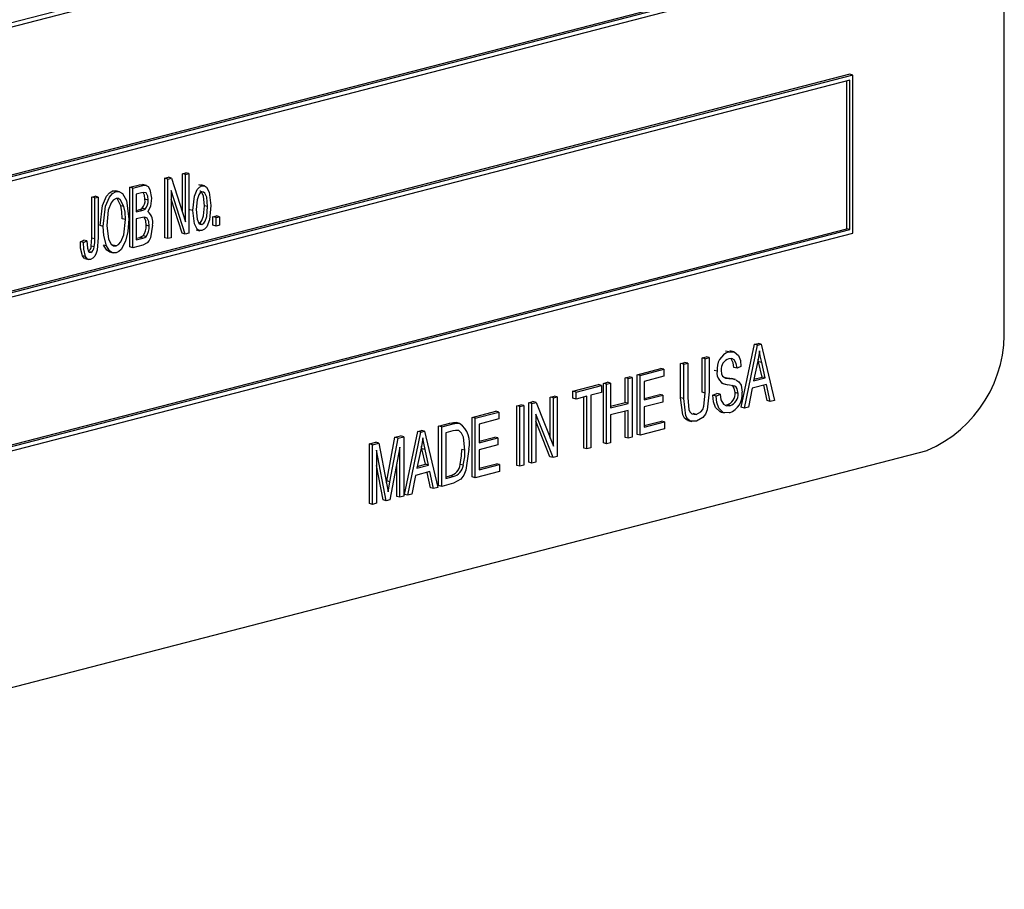
# Model space of a CAD drawing. Units: inches. Extents: x 4 to 84, y 4 to 63.
# Drawn here: x 65.4 to 66.5, y 50.6 to 51.6 of the extents above; entities that cross this region are included whole.
import ezdxf

# ---------------------------------------------------------------- set-up
doc = ezdxf.new("R2010")
doc.units = ezdxf.units.IN
doc.header["$LTSCALE"] = 8
doc.header["$MEASUREMENT"] = 0

msp = doc.modelspace()

# ---------------------------------------------------------------- linework, layer by layer
at = {"color": 7, "linetype": 'Continuous', "lineweight": 25}
for p, q in [((66.5196, 51.2414), (66.5196, 52.4488)), ((66.3463, 51.8382), (64.5786, 51.3807)), ((66.3428, 51.8325), (64.5821, 51.3768)), ((64.5821, 51.2072), (66.3393, 51.662)), ((64.5786, 51.1996), (66.3463, 51.6571)), ((64.5821, 51.2054), (66.3428, 51.6611)), ((66.3428, 51.5294), (64.575, 51.0718)), ((66.3463, 51.5285), (64.5786, 51.0709)), ((66.3463, 51.5285), (66.3428, 51.5294)), ((66.3463, 51.3473), (66.3463, 51.5285)), ((66.3428, 51.5227), (64.5821, 51.067)), ((66.3393, 51.3522), (66.3393, 51.5218)), ((66.3428, 51.3513), (66.3428, 51.5227)), ((65.5772, 51.4154), (65.5811, 51.4165)), ((65.5772, 51.3713), (65.5772, 51.4154)), ((65.5807, 51.4145), (65.5772, 51.4154)), ((65.5807, 51.4145), (65.5846, 51.4155)), ((65.5807, 51.3602), (65.5807, 51.4145)), ((65.5846, 51.4155), (65.5811, 51.4165)), ((65.5846, 51.4155), (65.5846, 51.3472)), ((65.5168, 51.3998), (65.5281, 51.4027)), ((65.5317, 51.4018), (65.5281, 51.4027)), ((65.5361, 51.4019), (65.5316, 51.403)), ((65.5571, 51.4102), (65.5612, 51.4113)), ((65.5571, 51.3419), (65.5571, 51.4102)), ((65.5606, 51.4093), (65.5571, 51.4102)), ((65.5606, 51.4093), (65.5647, 51.4104)), ((65.5606, 51.3409), (65.5606, 51.4093)), ((65.5647, 51.4104), (65.5612, 51.4113)), ((65.5647, 51.4104), (65.5807, 51.3602)), ((65.5996, 51.4016), (65.5961, 51.4026)), ((65.6027, 51.4016), (65.5983, 51.4027)), ((65.4976, 51.3957), (65.5012, 51.3957)), ((65.5011, 51.3948), (65.4976, 51.3957)), ((65.5051, 51.3947), (65.5007, 51.3959)), ((65.5168, 51.3314), (65.5168, 51.3998)), ((65.5203, 51.3989), (65.5168, 51.3998)), ((65.5203, 51.3989), (65.5317, 51.4018)), ((65.5203, 51.3305), (65.5203, 51.3989)), ((65.5304, 51.3935), (65.5242, 51.3919)), ((65.5242, 51.3919), (65.5242, 51.3715)), ((65.5805, 51.3461), (65.5645, 51.3963)), ((65.5645, 51.3963), (65.5645, 51.342)), ((65.4732, 51.3885), (65.4771, 51.3895)), ((65.4732, 51.3416), (65.4732, 51.3885)), ((65.4767, 51.3876), (65.4732, 51.3885)), ((65.4767, 51.3876), (65.4806, 51.3886)), ((65.4767, 51.3407), (65.4767, 51.3876)), ((65.4806, 51.3886), (65.4771, 51.3895)), ((65.4806, 51.3886), (65.4806, 51.3422)), ((65.5378, 51.3851), (65.5343, 51.386)), ((65.5769, 51.347), (65.5645, 51.3861)), ((65.5102, 51.3777), (65.5067, 51.3786)), ((65.5242, 51.3733), (65.5273, 51.3741)), ((65.5242, 51.3715), (65.5308, 51.3732)), ((65.5308, 51.3732), (65.5273, 51.3741)), ((65.5345, 51.3748), (65.531, 51.3757)), ((65.5892, 51.3732), (65.5857, 51.3741)), ((65.6061, 51.3776), (65.6026, 51.3785)), ((65.5118, 51.3627), (65.5083, 51.3636)), ((65.5313, 51.3653), (65.5242, 51.3635)), ((65.5242, 51.3635), (65.5242, 51.3395)), ((65.5997, 51.3573), (65.5971, 51.358)), ((65.6123, 51.3659), (65.6162, 51.3669)), ((65.6123, 51.3562), (65.6123, 51.3659)), ((65.6158, 51.365), (65.6123, 51.3659)), ((65.6158, 51.365), (65.6197, 51.366)), ((65.6158, 51.3552), (65.6158, 51.365)), ((65.6197, 51.366), (65.6162, 51.3669)), ((65.6197, 51.366), (65.6197, 51.3563)), ((64.5786, 50.8898), (66.3463, 51.3473)), ((64.5821, 50.8974), (66.3393, 51.3522)), ((64.5821, 50.8956), (66.3428, 51.3513)), ((65.4865, 51.355), (65.483, 51.356)), ((65.5391, 51.3554), (65.5356, 51.3563)), ((65.5805, 51.3461), (65.5769, 51.347)), ((65.5846, 51.3472), (65.5805, 51.3461)), ((65.5929, 51.3511), (65.5973, 51.35)), ((65.6158, 51.3552), (65.6123, 51.3562)), ((65.6197, 51.3563), (65.6158, 51.3552)), ((66.3428, 51.3513), (66.3393, 51.3522)), ((65.4602, 51.3372), (65.4641, 51.3391)), ((65.4637, 51.3363), (65.4602, 51.3372)), ((65.4637, 51.3363), (65.4676, 51.3382)), ((65.4676, 51.3382), (65.4641, 51.3391)), ((65.4767, 51.3407), (65.4732, 51.3416)), ((65.5242, 51.3413), (65.5283, 51.3424)), ((65.5242, 51.3395), (65.5318, 51.3415)), ((65.5318, 51.3415), (65.5283, 51.3424)), ((65.5356, 51.3433), (65.532, 51.3442)), ((65.5606, 51.3409), (65.5571, 51.3419)), ((65.5645, 51.342), (65.5606, 51.3409)), ((65.4722, 51.3252), (65.4702, 51.3257)), ((65.4762, 51.3314), (65.4727, 51.3323)), ((65.4902, 51.3326), (65.4867, 51.3335)), ((65.4935, 51.3256), (65.4979, 51.3245)), ((65.5011, 51.3326), (65.4975, 51.3336)), ((65.5203, 51.3305), (65.5168, 51.3314)), ((65.5318, 51.3335), (65.5203, 51.3305)), ((65.466, 51.3204), (65.4625, 51.3213)), ((65.4654, 51.3181), (65.4698, 51.317)), ((66.2038, 51.2111), (66.2002, 51.212)), ((66.2097, 51.2111), (66.2052, 51.2123)), ((66.2182, 51.1474), (66.2334, 51.2197)), ((66.2217, 51.1465), (66.2369, 51.2188)), ((66.2334, 51.2197), (66.2374, 51.2207)), ((66.2369, 51.2188), (66.2334, 51.2197)), ((66.2369, 51.2188), (66.2409, 51.2198)), ((66.2409, 51.2198), (66.2374, 51.2207)), ((66.2409, 51.2198), (66.2562, 51.1554)), ((66.1486, 51.1978), (66.1532, 51.1989)), ((66.1567, 51.198), (66.1532, 51.1989)), ((66.1733, 51.2041), (66.1779, 51.2053)), ((66.1733, 51.1648), (66.1733, 51.2041)), ((66.1769, 51.2032), (66.1733, 51.2041)), ((66.1769, 51.2032), (66.1814, 51.2044)), ((66.1769, 51.1638), (66.1769, 51.2032)), ((66.1814, 51.2044), (66.1779, 51.2053)), ((66.1814, 51.2044), (66.1814, 51.1651)), ((66.2367, 51.1987), (66.2323, 51.1776)), ((66.2381, 51.1997), (66.2375, 51.2026)), ((66.2421, 51.182), (66.2381, 51.1997)), ((66.2416, 51.1988), (66.2381, 51.1997)), ((66.2456, 51.1811), (66.2416, 51.1988)), ((66.0986, 51.1848), (66.1259, 51.1919)), ((66.1021, 51.1839), (66.1294, 51.191)), ((66.1294, 51.191), (66.1259, 51.1919)), ((66.1294, 51.191), (66.1294, 51.183)), ((66.1486, 51.1584), (66.1486, 51.1978)), ((66.1522, 51.1968), (66.1486, 51.1978)), ((66.1522, 51.1968), (66.1567, 51.198)), ((66.1522, 51.1575), (66.1522, 51.1968)), ((66.1567, 51.198), (66.1567, 51.1586)), ((66.1905, 51.1889), (66.187, 51.1898)), ((66.2133, 51.1922), (66.2097, 51.1931)), ((66.2178, 51.1943), (66.2133, 51.1922)), ((66.0849, 51.1813), (66.0895, 51.1824)), ((66.0849, 51.1529), (66.0849, 51.1813)), ((66.0885, 51.1804), (66.0849, 51.1813)), ((66.0885, 51.1804), (66.093, 51.1815)), ((66.0885, 51.1519), (66.0885, 51.1804)), ((66.093, 51.1815), (66.0895, 51.1824)), ((66.093, 51.1815), (66.093, 51.1132)), ((66.0986, 51.1164), (66.0986, 51.1848)), ((66.1021, 51.1839), (66.0986, 51.1848)), ((66.1021, 51.1155), (66.1021, 51.1839)), ((66.1294, 51.183), (66.1067, 51.1771)), ((66.1067, 51.1771), (66.1067, 51.1558)), ((66.1995, 51.1816), (66.2004, 51.1814)), ((66.204, 51.1805), (66.2004, 51.1814)), ((66.2114, 51.1793), (66.207, 51.1805)), ((66.2323, 51.1776), (66.2456, 51.1811)), ((66.2327, 51.1796), (66.2421, 51.182)), ((66.2456, 51.1811), (66.2421, 51.182)), ((66.0251, 51.1658), (66.0544, 51.1734)), ((66.0251, 51.1578), (66.0251, 51.1658)), ((66.0287, 51.1649), (66.0251, 51.1658)), ((66.0287, 51.1649), (66.0579, 51.1724)), ((66.0287, 51.1569), (66.0287, 51.1649)), ((66.0579, 51.1724), (66.0544, 51.1734)), ((66.0579, 51.1724), (66.0579, 51.1645)), ((66.0602, 51.1749), (66.0648, 51.1761)), ((66.0602, 51.1065), (66.0602, 51.1749)), ((66.0638, 51.174), (66.0602, 51.1749)), ((66.0638, 51.174), (66.0683, 51.1751)), ((66.0638, 51.1056), (66.0638, 51.174)), ((66.0683, 51.1751), (66.0648, 51.1761)), ((66.0683, 51.1751), (66.0683, 51.1467)), ((66.1954, 51.175), (66.1998, 51.1739)), ((66.2306, 51.1692), (66.2265, 51.1477)), ((66.2472, 51.1735), (66.2306, 51.1692)), ((66.2478, 51.1551), (66.2441, 51.1727)), ((66.2514, 51.1541), (66.2472, 51.1735)), ((65.9744, 51.1527), (65.9793, 51.1539)), ((65.9828, 51.153), (65.9793, 51.1539)), ((65.9991, 51.1591), (66.0037, 51.1602)), ((65.9991, 51.1119), (65.9991, 51.1591)), ((66.0027, 51.1581), (65.9991, 51.1591)), ((66.0027, 51.1581), (66.0072, 51.1593)), ((66.0027, 51.103), (66.0027, 51.1581)), ((66.0072, 51.1593), (66.0037, 51.1602)), ((66.0072, 51.1593), (66.0072, 51.091)), ((66.0287, 51.1569), (66.0251, 51.1578)), ((66.041, 51.1601), (66.0287, 51.1569)), ((66.0375, 51.1006), (66.0375, 51.1592)), ((66.041, 51.0997), (66.041, 51.1601)), ((66.0579, 51.1645), (66.0456, 51.1613)), ((66.0456, 51.1613), (66.0456, 51.1009)), ((66.1067, 51.1576), (66.1246, 51.1622)), ((66.1067, 51.1558), (66.1281, 51.1613)), ((66.1281, 51.1613), (66.1246, 51.1622)), ((66.1281, 51.1613), (66.1281, 51.1533)), ((66.1522, 51.1575), (66.1486, 51.1584)), ((66.1769, 51.1638), (66.1733, 51.1648)), ((66.1857, 51.1612), (66.1902, 51.1632)), ((66.1892, 51.1603), (66.1857, 51.1612)), ((66.1892, 51.1603), (66.1938, 51.1623)), ((66.1938, 51.1623), (66.1902, 51.1632)), ((66.2146, 51.1634), (66.211, 51.1643)), ((66.2514, 51.1541), (66.2478, 51.1551)), ((66.2562, 51.1554), (66.2514, 51.1541)), ((65.9094, 51.1358), (65.9367, 51.1429)), ((65.9403, 51.142), (65.9367, 51.1429)), ((65.9608, 51.1491), (65.9653, 51.1503)), ((65.9608, 51.0808), (65.9608, 51.1491)), ((65.9643, 51.1482), (65.9608, 51.1491)), ((65.9643, 51.1482), (65.9689, 51.1494)), ((65.9643, 51.0799), (65.9643, 51.1482)), ((65.9689, 51.1494), (65.9653, 51.1503)), ((65.9689, 51.1494), (65.9689, 51.081)), ((65.9744, 51.0843), (65.9744, 51.1527)), ((65.978, 51.1518), (65.9744, 51.1527)), ((65.978, 51.1518), (65.9828, 51.153)), ((65.978, 51.0834), (65.978, 51.1518)), ((65.9828, 51.153), (66.0027, 51.103)), ((66.0683, 51.1486), (66.0849, 51.1529)), ((66.0683, 51.1467), (66.0885, 51.1519)), ((66.0885, 51.1439), (66.0683, 51.1387)), ((66.0885, 51.1519), (66.0849, 51.1529)), ((66.0849, 51.1129), (66.0849, 51.143)), ((66.0885, 51.112), (66.0885, 51.1439)), ((66.1281, 51.1533), (66.1067, 51.1478)), ((66.1067, 51.1478), (66.1067, 51.1247)), ((66.205, 51.1493), (66.2015, 51.1502)), ((66.2217, 51.1465), (66.2182, 51.1474)), ((66.2265, 51.1477), (66.2217, 51.1465)), ((65.9094, 51.0675), (65.9094, 51.1358)), ((65.913, 51.1349), (65.9094, 51.1358)), ((65.913, 51.1349), (65.9403, 51.142)), ((65.913, 51.0666), (65.913, 51.1349)), ((65.9403, 51.134), (65.9175, 51.1281)), ((65.9403, 51.142), (65.9403, 51.134)), ((66.0023, 51.0897), (65.9825, 51.1397)), ((65.9825, 51.1397), (65.9825, 51.0846)), ((65.9988, 51.0906), (65.9825, 51.1317)), ((66.0683, 51.1387), (66.0683, 51.1068)), ((66.1067, 51.1265), (66.1265, 51.1317)), ((66.1301, 51.1307), (66.1265, 51.1317)), ((66.157, 51.1322), (66.1615, 51.1311)), ((66.1665, 51.1393), (66.163, 51.1402)), ((66.1947, 51.142), (66.1991, 51.1409)), ((65.8321, 51.0475), (65.8473, 51.1198)), ((65.8473, 51.1198), (65.8513, 51.1208)), ((65.8508, 51.1189), (65.8473, 51.1198)), ((65.8508, 51.1189), (65.8548, 51.1199)), ((65.8548, 51.1199), (65.8513, 51.1208)), ((65.8548, 51.1199), (65.8701, 51.0555)), ((65.8711, 51.1259), (65.8841, 51.1293)), ((65.8711, 51.0576), (65.8711, 51.1259)), ((65.8746, 51.125), (65.8711, 51.1259)), ((65.8746, 51.125), (65.8877, 51.1284)), ((65.8746, 51.0566), (65.8746, 51.125)), ((65.8875, 51.1203), (65.8792, 51.1182)), ((65.8877, 51.1284), (65.8841, 51.1293)), ((65.895, 51.129), (65.8915, 51.1299)), ((65.9175, 51.1281), (65.9175, 51.1068)), ((66.1301, 51.1227), (66.1021, 51.1155)), ((66.1067, 51.1247), (66.1301, 51.1307)), ((66.1301, 51.1307), (66.1301, 51.1227)), ((65.8117, 51.063), (65.821, 51.113)), ((65.8153, 51.0621), (65.8246, 51.112)), ((65.821, 51.113), (65.8275, 51.1146)), ((65.8246, 51.112), (65.821, 51.113)), ((65.8246, 51.112), (65.8311, 51.1137)), ((65.8311, 51.1137), (65.8275, 51.1146)), ((65.8311, 51.1137), (65.8311, 51.0454)), ((65.8356, 51.0465), (65.8508, 51.1189)), ((65.8792, 51.1182), (65.8792, 51.0658)), ((65.9175, 51.1086), (65.9354, 51.1133)), ((65.9175, 51.1068), (65.939, 51.1124)), ((65.939, 51.1124), (65.9354, 51.1133)), ((65.939, 51.1124), (65.939, 51.1044)), ((66.0885, 51.112), (66.0849, 51.1129)), ((66.093, 51.1132), (66.0885, 51.112)), ((66.1021, 51.1155), (66.0986, 51.1164)), ((64.4866, 50.5945), (66.4312, 51.0977)), ((65.7918, 51.1054), (65.799, 51.1073)), ((65.7918, 51.037), (65.7918, 51.1054)), ((65.7953, 51.1045), (65.7918, 51.1054)), ((65.7953, 51.1045), (65.8026, 51.1064)), ((65.7953, 51.0361), (65.7953, 51.1045)), ((65.8026, 51.1064), (65.799, 51.1073)), ((65.811, 51.0402), (65.7999, 51.0982)), ((65.7999, 51.0982), (65.7999, 51.0373)), ((65.8026, 51.1064), (65.8114, 51.0602)), ((65.8265, 51.1018), (65.8153, 51.0413)), ((65.8265, 51.0442), (65.8265, 51.1018)), ((65.8506, 51.0987), (65.8462, 51.0777)), ((65.852, 51.0998), (65.8514, 51.1027)), ((65.856, 51.0821), (65.852, 51.0998)), ((65.8556, 51.0989), (65.852, 51.0998)), ((65.8595, 51.0811), (65.8556, 51.0989)), ((65.9013, 51.0982), (65.8977, 51.0991)), ((65.939, 51.1044), (65.9175, 51.0988)), ((65.9175, 51.0988), (65.9175, 51.0757)), ((66.041, 51.0997), (66.0375, 51.1006)), ((66.0456, 51.1009), (66.041, 51.0997)), ((66.0638, 51.1056), (66.0602, 51.1065)), ((66.0683, 51.1068), (66.0638, 51.1056)), ((66.0023, 51.0897), (65.9988, 51.0906)), ((66.0072, 51.091), (66.0023, 51.0897)), ((65.8074, 51.0411), (65.7999, 51.0806)), ((65.823, 51.0451), (65.823, 51.0827)), ((65.8462, 51.0777), (65.8595, 51.0811)), ((65.8466, 51.0796), (65.856, 51.0821)), ((65.8595, 51.0811), (65.856, 51.0821)), ((65.8994, 51.081), (65.8959, 51.0819)), ((65.9175, 51.0776), (65.9374, 51.0827)), ((65.9175, 51.0757), (65.9409, 51.0818)), ((65.9409, 51.0818), (65.9374, 51.0827)), ((65.9409, 51.0818), (65.9409, 51.0738)), ((65.9643, 51.0799), (65.9608, 51.0808)), ((65.9689, 51.081), (65.9643, 51.0799)), ((65.978, 51.0834), (65.9744, 51.0843)), ((65.9825, 51.0846), (65.978, 51.0834)), ((65.8446, 51.0693), (65.8404, 51.0478)), ((65.8611, 51.0736), (65.8446, 51.0693)), ((65.8618, 51.0551), (65.858, 51.0728)), ((65.8653, 51.0542), (65.8611, 51.0736)), ((65.8792, 51.0676), (65.8841, 51.0689)), ((65.8792, 51.0658), (65.8876, 51.068)), ((65.8876, 51.068), (65.8841, 51.0689)), ((65.913, 51.0666), (65.9094, 51.0675)), ((65.9409, 51.0738), (65.913, 51.0666)), ((65.8113, 51.0608), (65.8117, 51.063)), ((65.8114, 51.0602), (65.8132, 51.0506)), ((65.8153, 51.0621), (65.8117, 51.063)), ((65.8653, 51.0542), (65.8618, 51.0551)), ((65.8701, 51.0555), (65.8653, 51.0542)), ((65.8746, 51.0566), (65.8711, 51.0576)), ((65.8882, 51.0602), (65.8746, 51.0566)), ((65.811, 51.0402), (65.8074, 51.0411)), ((65.8153, 51.0413), (65.811, 51.0402)), ((65.8265, 51.0442), (65.823, 51.0451)), ((65.8311, 51.0454), (65.8265, 51.0442)), ((65.8356, 51.0465), (65.8321, 51.0475)), ((65.8404, 51.0478), (65.8356, 51.0465)), ((65.7953, 51.0361), (65.7918, 51.037)), ((65.7999, 51.0373), (65.7953, 51.0361))]:
    msp.add_line(p, q, dxfattribs=at)
at = {"color": 7, "linetype": 'Continuous', "lineweight": 25, "flags": 128}
for points in [[(65.5281, 51.4027), (65.5315, 51.403), (65.532, 51.4028)], [(65.5317, 51.4018), (65.535, 51.4021), (65.538, 51.4006), (65.54, 51.3974), (65.5417, 51.3872)], [(65.483, 51.356), (65.4855, 51.379), (65.4901, 51.3896), (65.4935, 51.3936), (65.4976, 51.3957)], [(65.4865, 51.355), (65.4891, 51.378), (65.4936, 51.3886), (65.4971, 51.3927), (65.5011, 51.3948)], [(65.5011, 51.3948), (65.5051, 51.3947), (65.5085, 51.3926), (65.513, 51.3845), (65.5157, 51.3635)], [(65.5378, 51.3851), (65.5374, 51.3897), (65.5356, 51.3933), (65.5331, 51.394), (65.5304, 51.3935)], [(65.5343, 51.386), (65.5339, 51.3907), (65.5323, 51.3938)], [(65.5892, 51.3732), (65.591, 51.3897), (65.5942, 51.3973), (65.5967, 51.4001), (65.5996, 51.4016)], [(65.5995, 51.3945), (65.5975, 51.3933), (65.596, 51.3911), (65.5941, 51.3856), (65.5931, 51.3742)], [(65.6026, 51.3785), (65.6015, 51.3895), (65.5996, 51.3939), (65.5979, 51.3953), (65.5974, 51.3953)], [(65.6061, 51.3776), (65.6051, 51.3886), (65.6031, 51.393), (65.6015, 51.3944), (65.5995, 51.3945)], [(65.5996, 51.4016), (65.6024, 51.4016), (65.6049, 51.4001), (65.6081, 51.3943), (65.61, 51.3791)], [(65.5012, 51.3868), (65.498, 51.3852), (65.4954, 51.382), (65.4921, 51.3737), (65.4904, 51.3559)], [(65.5102, 51.3777), (65.5064, 51.3852), (65.504, 51.3868), (65.5012, 51.3868)], [(65.5067, 51.3786), (65.5029, 51.3861), (65.5018, 51.3868)], [(65.5417, 51.3872), (65.5405, 51.3782), (65.5376, 51.3718)], [(65.5083, 51.3636), (65.5078, 51.3722), (65.5067, 51.3786)], [(65.5118, 51.3627), (65.5114, 51.3713), (65.5102, 51.3777)], [(65.5273, 51.3741), (65.5294, 51.3748), (65.531, 51.3757)], [(65.5308, 51.3732), (65.5329, 51.3739), (65.5345, 51.3748)], [(65.5996, 51.3502), (65.5967, 51.3502), (65.5942, 51.3518), (65.591, 51.3577), (65.5892, 51.3732)], [(65.5931, 51.3742), (65.5941, 51.3633), (65.5961, 51.3588), (65.5977, 51.3574), (65.5997, 51.3573)], [(65.5962, 51.3582), (65.5981, 51.3594), (65.5997, 51.3617), (65.6015, 51.3671), (65.6026, 51.3785)], [(65.61, 51.3791), (65.6083, 51.3624), (65.6051, 51.3546), (65.6025, 51.3517), (65.5996, 51.3502)], [(65.5997, 51.3573), (65.6017, 51.3585), (65.6032, 51.3608), (65.6051, 51.3662), (65.6061, 51.3776)], [(65.5011, 51.3326), (65.5041, 51.3343), (65.5067, 51.3374), (65.51, 51.3454), (65.5118, 51.3627)], [(65.5157, 51.3635), (65.5147, 51.3491), (65.512, 51.3379)], [(65.5391, 51.3554), (65.5387, 51.3604), (65.5369, 51.3645), (65.5343, 51.3657), (65.5313, 51.3653)], [(65.5356, 51.3563), (65.5351, 51.3613), (65.5333, 51.3654)], [(65.4902, 51.3326), (65.4871, 51.3446), (65.4865, 51.355)], [(65.4904, 51.3559), (65.4923, 51.3403), (65.4957, 51.3344), (65.4981, 51.3327), (65.5011, 51.3326)], [(65.543, 51.3565), (65.5407, 51.342), (65.5391, 51.3387), (65.5369, 51.3361), (65.5318, 51.3335)], [(65.4625, 51.3213), (65.4605, 51.3299), (65.4602, 51.3372)], [(65.466, 51.3204), (65.4641, 51.3289), (65.4637, 51.3363)], [(65.4676, 51.3382), (65.4683, 51.3299), (65.4695, 51.3263), (65.4707, 51.3253), (65.4722, 51.3252)], [(65.4806, 51.3422), (65.4795, 51.3277), (65.4784, 51.3241), (65.4768, 51.3208), (65.4746, 51.3184), (65.472, 51.3171)], [(65.4727, 51.3323), (65.4731, 51.3375), (65.4732, 51.3416)], [(65.4762, 51.3314), (65.4767, 51.3366), (65.4767, 51.3407)], [(65.512, 51.3379), (65.5069, 51.3285), (65.5042, 51.326), (65.5011, 51.3247)], [(65.5283, 51.3424), (65.5304, 51.3432), (65.532, 51.3442)], [(65.5318, 51.3415), (65.534, 51.3423), (65.5356, 51.3433)], [(65.4939, 51.3256), (65.4937, 51.3256), (65.4904, 51.3276), (65.4867, 51.3335)], [(65.5011, 51.3247), (65.4972, 51.3247), (65.4939, 51.3267), (65.4902, 51.3326)], [(65.4659, 51.3181), (65.4646, 51.3186), (65.4625, 51.3213)], [(65.472, 51.3171), (65.47, 51.317), (65.4681, 51.3177), (65.466, 51.3204)], [(66.2038, 51.2111), (66.2101, 51.211), (66.215, 51.2067), (66.2171, 51.201), (66.2178, 51.1943)], [(66.2389, 51.2122), (66.2379, 51.2046), (66.2367, 51.1987)], [(66.2416, 51.1988), (66.24, 51.2063), (66.2389, 51.2122)], [(66.2133, 51.1922), (66.2125, 51.1977), (66.2101, 51.202), (66.2072, 51.2034), (66.2039, 51.2031)], [(66.2097, 51.1931), (66.2089, 51.1986), (66.2066, 51.2029)], [(66.1951, 51.1898), (66.1955, 51.1858), (66.1966, 51.1832)], [(66.1966, 51.1832), (66.2005, 51.181), (66.204, 51.1805)], [(66.2004, 51.1814), (66.2051, 51.1808), (66.2074, 51.1803)], [(66.204, 51.1805), (66.2086, 51.1799), (66.2109, 51.1794)], [(66.2121, 51.1791), (66.2155, 51.1768), (66.2179, 51.1729), (66.2191, 51.1647)], [(66.1814, 51.1651), (66.1791, 51.1444), (66.177, 51.1396), (66.1741, 51.1356), (66.1669, 51.1314)], [(66.2146, 51.1634), (66.2136, 51.1686), (66.2123, 51.1705), (66.2106, 51.1716), (66.2028, 51.1733)], [(66.211, 51.1643), (66.2101, 51.1695), (66.2088, 51.1714), (66.2074, 51.1723)], [(66.1576, 51.1326), (66.156, 51.1326), (66.153, 51.135), (66.151, 51.1388), (66.1486, 51.1584)], [(66.1669, 51.1314), (66.1596, 51.1317), (66.1566, 51.1341), (66.1545, 51.1378), (66.1522, 51.1575)], [(66.1567, 51.1586), (66.158, 51.1445), (66.1594, 51.1417), (66.1614, 51.1398), (66.1665, 51.1393)], [(66.1665, 51.1393), (66.1718, 51.1422), (66.174, 51.145), (66.1754, 51.1486), (66.1769, 51.1638)], [(66.1952, 51.1422), (66.1941, 51.1423), (66.1887, 51.1473), (66.1864, 51.1537), (66.1857, 51.1612)], [(66.2046, 51.1412), (66.1976, 51.1414), (66.1923, 51.1464), (66.19, 51.1528), (66.1892, 51.1603)], [(66.1938, 51.1623), (66.1948, 51.1558), (66.1977, 51.1509), (66.2011, 51.1491), (66.205, 51.1493)], [(65.8841, 51.1293), (65.8883, 51.1301), (65.8915, 51.1299)], [(65.8942, 51.1207), (65.8905, 51.1209), (65.8875, 51.1203)], [(65.8877, 51.1284), (65.8918, 51.1292), (65.895, 51.129)], [(65.9013, 51.0982), (65.8997, 51.113), (65.8975, 51.1177), (65.8942, 51.1207)], [(65.8528, 51.1123), (65.8518, 51.1047), (65.8506, 51.0987)], [(65.8556, 51.0989), (65.854, 51.1063), (65.8528, 51.1123)], [(65.9058, 51.0993), (65.9024, 51.0752), (65.9, 51.0696), (65.8967, 51.0649), (65.8882, 51.0602)], [(65.8959, 51.0819), (65.8974, 51.0916), (65.8977, 51.0991)], [(65.8994, 51.081), (65.901, 51.0907), (65.9013, 51.0982)], [(65.8132, 51.0506), (65.8143, 51.057), (65.8153, 51.0621)]]:
    msp.add_lwpolyline(points, dxfattribs=at)
at = {"color": 7, "linetype": 'Continuous', "lineweight": 25}
for centre, radius, start, end in [((65.5214, 51.3845), 0.013, 317.6128, 6.857), ((65.5249, 51.3836), 0.013, 317.6128, 6.857), ((65.5273, 51.3595), 0.0161, 349.1386, 50.1748), ((65.519, 51.3546), 0.0167, 321.4628, 5.7643), ((65.5225, 51.3537), 0.0167, 321.4628, 5.7643), ((65.4659, 51.3323), 0.00677, 301.3356, 359.7285), ((65.4691, 51.3315), 0.00706, 295.3923, 358.5723), ((66.3733, 51.2324), 0.1465, 293.255, 3.5251), ((66.2113, 51.1915), 0.0209, 110.9995, 187.2001), ((66.2078, 51.1909), 0.0128, 107.6475, 185.1759), ((66.2037, 51.1867), 0.0134, 170.2495, 266.4157), ((66.1974, 51.1632), 0.0137, 287.5659, 4.6268), ((66.1969, 51.1621), 0.0224, 290.1998, 6.4595), ((66.2009, 51.1623), 0.0137, 287.5659, 4.6268), ((65.8779, 51.1059), 0.0288, 346.6027, 53.3975), ((65.8803, 51.0841), 0.0157, 283.7352, 351.9044), ((65.8839, 51.0832), 0.0157, 283.7352, 351.9044)]:
    msp.add_arc(centre, radius, start, end, dxfattribs=at)

doc.saveas('drawing.dxf')
